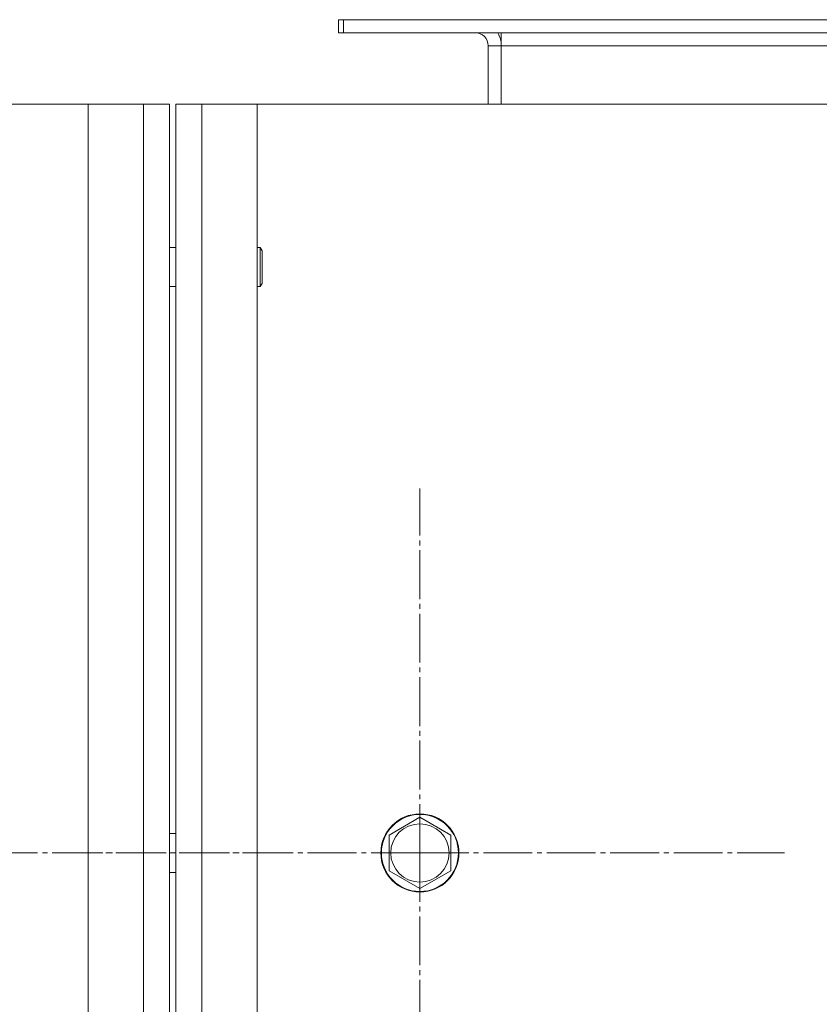
# Model space of a CAD drawing. Units: millimetres. Extents: x -392 to 21305, y -252 to 14605.
# Drawn here: x 3527 to 3772, y 6006 to 6308 of the extents above; entities that cross this region are included whole.
import ezdxf

# ---------------------------------------------------------------- set-up
doc = ezdxf.new("R2010")
doc.units = ezdxf.units.MM
doc.linetypes.add('K5LT_AXLED', pattern=[19.5, 15, -1.5, 1.5, -1.5])
doc.linetypes.add('K5LT_THIN', pattern=[0])
doc.layers.add('OSI', color=2, linetype='Continuous', true_color=0xffff00)
doc.layers.add('R', color=1, linetype='Continuous', true_color=0xff0000)

msp = doc.modelspace()

# ---------------------------------------------------------------- linework, layer by layer
at = {"layer": 'OSI', "color": 30, "linetype": 'K5LT_AXLED', "lineweight": 18, "true_color": 0xff8000}
for p, q in [((3649.53, 6052.4), (3649.53, 6164.4)), ((3497.53, 6052.4), (3609.53, 6052.4)), ((3649.53, 6052.4), (3537.53, 6052.4)), ((3649.53, 6052.4), (3761.53, 6052.4)), ((3649.53, 6052.4), (3649.53, 5940.4))]:
    msp.add_line(p, q, dxfattribs=at)
at = {"layer": 'R', "color": 7, "linetype": 'K5LT_THIN', "lineweight": 18}
for p, q in [((3624.53, 6304.4), (3624.53, 6308.4)), ((3624.53, 6308.4), (3626.03, 6308.4)), ((3626.03, 6304.4), (3626.03, 6308.4)), ((3626.03, 6308.4), (3808.53, 6308.4)), ((3624.53, 6304.4), (3626.03, 6304.4)), ((3626.03, 6304.4), (3808.53, 6304.4)), ((3674.53, 6304.4), (3674.53, 6300.4)), ((3674.53, 6300.4), (3670.53, 6300.4)), ((3670.53, 6300.4), (3670.53, 6282.4)), ((3674.53, 6300.4), (3674.53, 6282.4)), ((3674.53, 6300.4), (3808.53, 6300.4)), ((3547.53, 6282.4), (2197.53, 6282.4)), ((3547.53, 6282.4), (3564.53, 6282.4)), ((3547.53, 4682.4), (3547.53, 6282.4)), ((3564.53, 6282.4), (3572.53, 6282.4)), ((3564.53, 4682.4), (3564.53, 6282.4)), ((3572.53, 6282.4), (3572.53, 4682.4)), ((3574.53, 6282.4), (3582.53, 6282.4)), ((3574.53, 4682.4), (3574.53, 6282.4)), ((3582.53, 6282.4), (3582.53, 4682.4)), ((3582.53, 6282.4), (3599.53, 6282.4)), ((4949.53, 6282.4), (3599.53, 6282.4)), ((3599.53, 6282.4), (3599.53, 4682.4)), ((3572.53, 6238.4), (3572.53, 6276.4)), ((3574.53, 6276.4), (3574.53, 6238.4)), ((3572.53, 6238.4), (3574.53, 6238.4)), ((3599.53, 6238.4), (3600.45, 6238.4)), ((3600.45, 6238.4), (3601.03, 6237.4)), ((3600.45, 6238.4), (3600.45, 6226.4)), ((3601.03, 6237.4), (3601.03, 6227.4)), ((3572.53, 6090.4), (3572.53, 6226.4)), ((3572.53, 6226.4), (3574.53, 6226.4)), ((3574.53, 6226.4), (3574.53, 6090.4)), ((3599.53, 6226.4), (3600.45, 6226.4)), ((3600.45, 6226.4), (3601.03, 6227.4)), ((3572.53, 6074.4), (3572.53, 6090.4)), ((3574.53, 6090.4), (3574.53, 6074.4)), ((3572.53, 6030.4), (3572.53, 6074.4)), ((3574.53, 6074.4), (3574.53, 6030.4)), ((3640.03, 6057.89), (3649.53, 6063.37)), ((3649.53, 6063.37), (3659.03, 6057.89)), ((3572.53, 6058.4), (3574.53, 6058.4)), ((3640.03, 6046.92), (3640.03, 6057.89)), ((3659.03, 6057.89), (3659.03, 6052.4)), ((3659.03, 6052.4), (3659.03, 6046.92)), ((3572.53, 6046.4), (3574.53, 6046.4)), ((3649.53, 6041.43), (3640.03, 6046.92)), ((3659.03, 6046.92), (3649.53, 6041.43)), ((3572.53, 6012.4), (3572.53, 6030.4)), ((3574.53, 6030.4), (3574.53, 6012.4)), ((3572.53, 5988.4), (3572.53, 6012.4)), ((3574.53, 6012.4), (3574.53, 5988.4))]:
    msp.add_line(p, q, dxfattribs=at)
for radius in [12, 11.83, 8.97]:
    msp.add_circle((3649.53, 6052.4), radius, dxfattribs=at)
for radius, end in [(4, 90), (8, 30)]:
    msp.add_arc((3666.53, 6300.4), radius, 0, end, dxfattribs=at)

doc.saveas('drawing.dxf')
